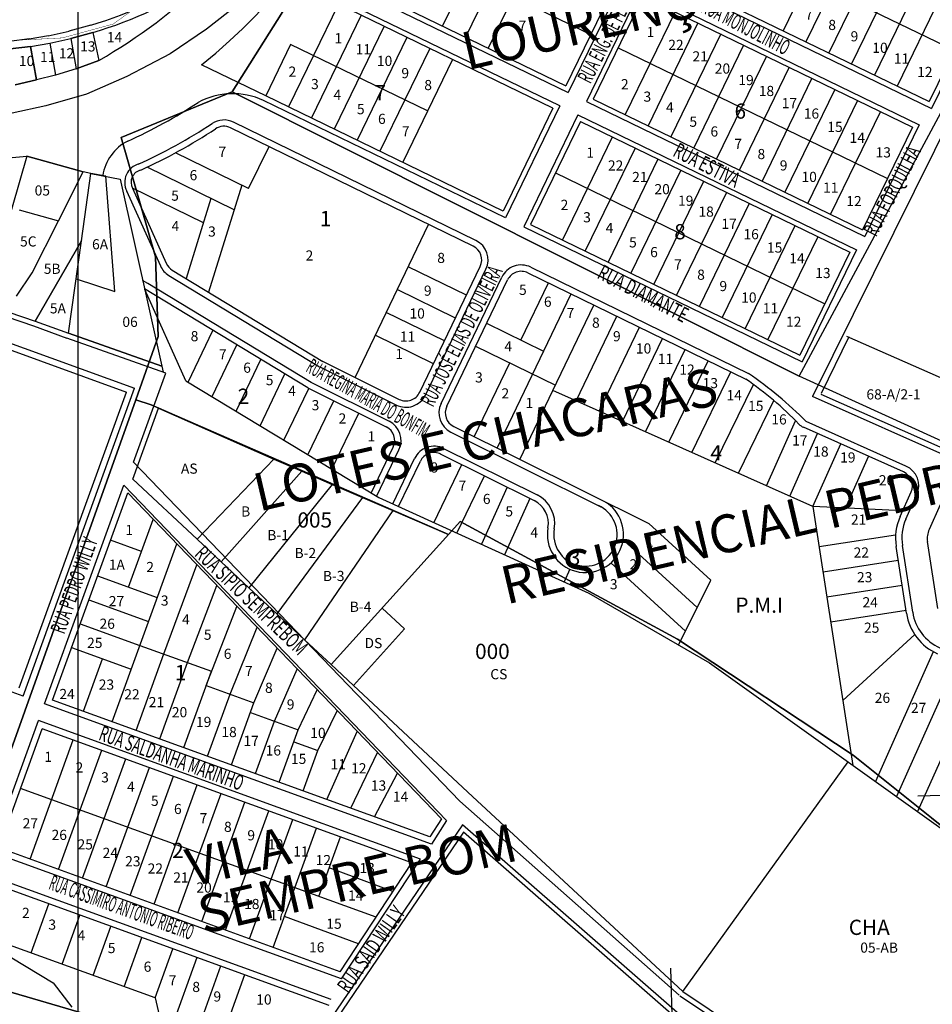
# Model space of a CAD drawing. Units: metres. Extents: x 423355 to 497533, y 7418034 to 7441460.
# Drawn here: x 436745 to 437105, y 7426011 to 7426399 of the extents above; entities that cross this region are included whole.
import ezdxf
from ezdxf.enums import TextEntityAlignment as Align

# ---------------------------------------------------------------- set-up
doc = ezdxf.new("R2010")
doc.units = ezdxf.units.M
for name, color, linetype in [('BAIRROS', 1, 'Continuous'), ('DESENHO_LOTES', 3, 'Continuous'), ('DESENHO_QUADRAS', 2, 'Continuous'), ('divisa', 10, 'Continuous'), ('FERROVIA_E_TOPONÍMIA', 7, 'Continuous'), ('MALHA_COORD_UTM', 8, 'Continuous'), ('MEIO_FIO', 8, 'Continuous'), ('NOME_BAIRROS', 1, 'Continuous'), ('NOME_LOTES', 7, 'Continuous'), ('NOME_QUADRAS', 7, 'Continuous'), ('NOME_RUAS', 7, 'Continuous'), ('RIOS', 5, 'Continuous'), ('RODOVIA_PAVIMENTADA', 7, 'Continuous')]:
    doc.layers.add(name, color=color, linetype=linetype)
doc.layers.add('TUBO 50', color=50, linetype='Continuous', lineweight=40)
doc.styles.add('ARIAL', font='arial.ttf')
doc.styles.add('ROMANS', font='TXT.shx', dxfattribs={"height": 3})
doc.linetypes.add('TRACKS', pattern='A,3.81,[130,ltypeshp.shx,S=6.35,R=0,X=0,Y=0],3.81', length=7.62)

# ---------------------------------------------------------------- blocks, each defined once
blk = doc.blocks.new('FRANGÃO PRONTO 19 12 2017')
at = {"layer": 'divisa', "linetype": 'Continuous', "lineweight": 0}
blk.add_line((10191.964, 9993.433, -582.46), (10306.141, 9909.202, -816), dxfattribs=at)
at = {"layer": 'MALHA_COORD_UTM'}
for p, q in [((10188.799, 10002.403, -458.044), (10888.799, 10002.403, -458.044)), ((10088.799, 9759.689, -458.044), (10088.799, 9936.802, -458.044))]:
    blk.add_line(p, q, dxfattribs=at)

msp = doc.modelspace()

# ---------------------------------------------------------------- linework, layer by layer
at = {"layer": 'BAIRROS'}
for points in [[(436425.8172, 7426159.0293), (436569.1715, 7426106.6153), (436720.5203, 7426051.2784), (436785.197, 7426232.5554), (436791.2677, 7426249.5703), (436800.1313, 7426274.4134), (436799.01, 7426305.8093), (436785.5546, 7426352.903), (436829.2845, 7426370.8436), (436951.5042, 7426564.8252), (436920.1084, 7426579.4018), (436906.6529, 7426596.2211), (436890.955, 7426766.6558), (436896.67, 7426852.3808)], [(437146.5313, 7426051.1883), (437104.8437, 7426084.7993), (437073.9938, 7426109.5471), (437004.8186, 7426155.1703), (436919.1396, 7426201.5152), (436914.5222, 7426196.3979), (436797.3584, 7426247.5427), (436797.3584, 7426247.5427), (436791.2677, 7426249.5703), (436785.197, 7426232.5554), (436720.5203, 7426051.2784), (436714.5631, 7426024.1972), (436784.2219, 7426003.78)], [(436784.2219, 7426003.78), (436714.5631, 7426024.1972), (436707.4745, 7425991.9727)]]:
    msp.add_lwpolyline(points, dxfattribs=at)
for points in [[(437018.9746, 7426538.8456), (436951.5042, 7426564.8252), (436829.2845, 7426370.8436), (437052.7484, 7426258.8042), (437146.6585, 7426433.5482), (437163.9207, 7426465.669), (437088.0482, 7426503.9735), (437018.9746, 7426538.8456)], [(437154.0413, 7426043.4863), (437209.077, 7425987.0433), (437532.7646, 7426002.3906), (437514.6269, 7426048.4324), (437052.7484, 7426258.8042), (436829.2845, 7426370.8436), (436785.5546, 7426352.903), (436799.01, 7426305.8093), (436800.1313, 7426274.4134), (436791.2677, 7426249.5703), (436797.3584, 7426247.5427), (436914.5222, 7426196.3979), (436919.1396, 7426201.5152), (437004.8186, 7426155.1703), (437073.9938, 7426109.5471), (437104.8437, 7426084.7993), (437146.5313, 7426051.1883), (437154.0413, 7426043.4863)]]:
    msp.add_lwpolyline(points, close=True, dxfattribs=at)
at = {"layer": 'DESENHO_LOTES'}
for p, q in [((436931.8194, 7426437.3089), (436912.1776, 7426396.8219)), ((436886.0101, 7426434.5249), (436970.5829, 7426393.4952)), ((436940.8165, 7426432.9441), (436921.1747, 7426392.4571)), ((437066.0184, 7426435.4241), (437046.3766, 7426394.937)), ((436949.8137, 7426428.5792), (436930.1718, 7426388.0922)), ((437075.0155, 7426431.0592), (437055.3737, 7426390.5722)), ((437084.0127, 7426426.6943), (437064.3708, 7426386.2073)), ((437084.0127, 7426426.6943), (437064.3708, 7426386.2073)), ((437093.0098, 7426422.3295), (437073.3679, 7426381.8425)), ((437102.0069, 7426417.9646), (437082.365, 7426377.4776)), ((437111.004, 7426413.5998), (437091.3621, 7426373.1128)), ((436871.1069, 7426405.4185), (436851.465, 7426364.9315)), ((436880.104, 7426401.0536), (436860.4621, 7426360.5666)), ((437003.7963, 7426402.3901), (436984.1545, 7426361.9031)), ((437012.7934, 7426398.0252), (436993.1516, 7426357.5382)), ((436774.3456, 7426394.2435), (436776.7558, 7426383.2242)), ((436889.1011, 7426396.6888), (436869.4593, 7426356.2018)), ((436889.1011, 7426396.6888), (436869.4593, 7426356.2018)), ((437021.7906, 7426393.6604), (437002.1487, 7426353.1734)), ((436757.3739, 7426390.0659), (436759.5499, 7426377.3997)), ((436765.6403, 7426391.8786), (436767.7031, 7426379.8842)), ((436906.2715, 7426363.3507), (436852.2888, 7426389.5398)), ((436898.0982, 7426392.3239), (436878.4564, 7426351.8369)), ((437030.7877, 7426389.2955), (437011.1458, 7426348.8085)), ((437030.7877, 7426389.2955), (437011.1458, 7426348.8085)), ((436749.7211, 7426388.752), (436752.1128, 7426375.5447)), ((436752.1128, 7426375.5447), (436749.7211, 7426388.752)), ((436907.0953, 7426387.959), (436887.4535, 7426347.472)), ((436916.0924, 7426383.5942), (436896.4506, 7426343.1072)), ((437039.7848, 7426384.9307), (437020.1429, 7426344.4437)), ((437048.7819, 7426380.5658), (437029.14, 7426340.0788)), ((437057.779, 7426376.201), (437038.1372, 7426335.714)), ((437057.779, 7426376.201), (437038.1372, 7426335.714)), ((437066.7761, 7426371.8361), (437047.1343, 7426331.3491)), ((437075.7732, 7426367.4713), (437056.1314, 7426326.9842)), ((437084.7703, 7426363.1064), (437065.1285, 7426322.6194)), ((436979.0722, 7426353.0402), (436959.4304, 7426312.5532)), ((436835.6837, 7426332.7783), (436806.9244, 7426346.8455)), ((436835.6837, 7426332.7783), (436843.7667, 7426349.3034)), ((436988.0693, 7426348.6753), (436968.4275, 7426308.1883)), ((436748.3245, 7426345.495), (436731.5269, 7426287.4444)), ((436997.0665, 7426344.3105), (436977.4246, 7426303.8235)), ((436760.8524, 7426320.0313), (436770.471, 7426339.2876)), ((436829.987, 7426324.4325), (436795.765, 7426341.2277)), ((437006.0636, 7426339.9456), (436986.4217, 7426299.4586)), ((437006.0636, 7426339.9456), (436986.4217, 7426299.4586)), ((436769.8526, 7426312.1698), (436773.5968, 7426338.7612)), ((436782.9497, 7426292.2027), (436779.4488, 7426337.6112)), ((437015.0607, 7426335.5808), (436995.4188, 7426295.0938)), ((436817.8951, 7426319.2149), (436789.9098, 7426332.8945)), ((436832.9888, 7426334.0964), (436819.9077, 7426291.9827)), ((437024.0578, 7426331.2159), (437004.4159, 7426290.7289)), ((436820.9008, 7426328.8918), (436811.0953, 7426297.3234)), ((436745.2535, 7426324.4033), (436760.8524, 7426320.0313)), ((437033.0549, 7426326.8511), (437013.4131, 7426286.3641)), ((437033.0549, 7426326.8511), (437013.4131, 7426286.3641)), ((436750.4311, 7426299.4923), (436760.8524, 7426320.0313)), ((437042.052, 7426322.4862), (437022.4102, 7426281.9992)), ((436877.6803, 7426258.3623), (436906.6804, 7426318.6276)), ((437051.0491, 7426318.1214), (437031.4073, 7426277.6344)), ((436751.5601, 7426280.5095), (436769.8526, 7426312.1698)), ((436769.8526, 7426312.1698), (436751.5601, 7426280.5095)), ((436764.7234, 7426275.7421), (436769.8526, 7426312.1698)), ((437060.0463, 7426313.7565), (437040.4044, 7426273.2695)), ((436921.5724, 7426290.7669), (436898.6654, 7426301.9715)), ((436744.2737, 7426290.3771), (436750.4311, 7426299.4923)), ((436767.7408, 7426297.1715), (436782.9497, 7426292.2027)), ((436917.2362, 7426281.7557), (436894.3292, 7426292.9604)), ((436943.03, 7426273.0908), (436953.8705, 7426295.6185)), ((436933.645, 7426230.5259), (436962.8591, 7426291.2358)), ((436955.6475, 7426253.1875), (436971.8477, 7426286.8531)), ((436912.8999, 7426272.7445), (436889.9929, 7426283.9492)), ((436964.7846, 7426249.1133), (436980.8363, 7426282.4704)), ((436811.8695, 7426256.5129), (436821.6713, 7426276.8821)), ((436929.5471, 7426279.6648), (436952.0186, 7426268.7081)), ((436973.9216, 7426245.039), (436989.8249, 7426278.0878)), ((436908.5637, 7426263.7334), (436885.6567, 7426274.938)), ((436983.0586, 7426240.9648), (436998.8135, 7426273.7051)), ((437072.2573, 7426274.2814), (437061.3814, 7426252.0265)), ((437071.4327, 7426274.6465), (437119.5473, 7426253.3458)), ((436821.3206, 7426250.7851), (436831.1224, 7426271.1543)), ((436925.2109, 7426270.6537), (436956.671, 7426255.3143)), ((436992.1956, 7426236.8906), (437007.802, 7426269.3224)), ((436830.7717, 7426245.0573), (436840.5735, 7426265.4265)), ((436924.6907, 7426234.9797), (436938.6938, 7426264.0797)), ((437001.3326, 7426232.8163), (437016.7906, 7426264.9397)), ((436840.2227, 7426239.3295), (436850.0246, 7426259.6987)), ((437010.4696, 7426228.7421), (437025.7792, 7426260.557)), ((436849.6738, 7426233.6017), (436859.4926, 7426254.0062)), ((437019.6228, 7426224.6606), (437034.68, 7426255.5541)), ((437061.3124, 7426251.7865), (437109.3903, 7426230.5021)), ((436859.1249, 7426227.8739), (436869.3424, 7426249.107)), ((437028.7612, 7426220.5857), (437042.7189, 7426249.2232)), ((436868.5759, 7426222.1461), (436879.1922, 7426244.2078)), ((437039.8826, 7426215.6266), (437051.3246, 7426241.2867)), ((437049.0158, 7426211.5541), (437060.0116, 7426236.2136)), ((437058.1489, 7426207.4816), (437069.1448, 7426232.1411)), ((437071.0125, 7426206.864), (437080.1046, 7426227.2541)), ((436815.4148, 7426194.6175), (436845.6981, 7426226.1285)), ((436908.7381, 7426201.1137), (436919.7644, 7426224.0275)), ((436856.7142, 7426221.3698), (436824.914, 7426185.7425)), ((436917.8466, 7426196.9803), (436928.7188, 7426219.5737)), ((436868.6483, 7426216.2145), (436835.8745, 7426175.5021)), ((436937.6724, 7426215.1203), (436927.4606, 7426192.6175)), ((436880.5824, 7426211.0592), (436846.8351, 7426165.2617)), ((436946.6316, 7426210.664), (436936.5668, 7426188.4851)), ((437093.526, 7426205.7832), (437058.1489, 7426207.4816)), ((436892.5165, 7426205.9039), (436857.7957, 7426155.0213)), ((436788.4274, 7426175.6814), (436798.1149, 7426202.3946)), ((436868.3178, 7426145.1905), (436915.8609, 7426197.8814)), ((437090.7292, 7426196.1937), (437060.6161, 7426191.5348)), ((436793.5412, 7426189.7828), (436781.32, 7426194.2148)), ((436781.9806, 7426122.7056), (436807.3792, 7426192.7424)), ((437012.5738, 7426167.6977), (436983.3304, 7426194.3757)), ((436802.291, 7426149.3793), (436815.3146, 7426184.5282)), ((437007.9426, 7426158.3866), (436978.4682, 7426185.2753)), ((437091.7923, 7426186.2392), (437062.145, 7426181.6524)), ((436776.2062, 7426180.1134), (436799.7085, 7426171.5904)), ((436962.3675, 7426182.7632), (436960.1474, 7426177.7843)), ((436811.6919, 7426145.9701), (436823.2209, 7426176.3155)), ((437093.3212, 7426176.3568), (437063.6739, 7426171.77)), ((436772.797, 7426170.7125), (436796.2993, 7426162.1894)), ((436819.0473, 7426136.9203), (436831.1273, 7426168.1027)), ((436897.124, 7426159.325), (436888.415, 7426167.4638)), ((437094.8502, 7426166.4743), (437065.2029, 7426161.8875)), ((436769.3878, 7426161.3115), (436792.8901, 7426152.7885)), ((436828.4483, 7426133.5111), (436839.0336, 7426159.8899)), ((436877.0863, 7426136.9981), (436897.124, 7426159.325)), ((437069.9755, 7426131.0387), (437098.2466, 7426157.0688)), ((436792.8901, 7426152.7885), (436821.0929, 7426142.5609)), ((436765.9786, 7426151.9106), (436789.4809, 7426143.3876)), ((436791.3816, 7426119.2964), (436802.291, 7426149.3793)), ((436837.8492, 7426130.1019), (436846.94, 7426151.6771)), ((437105.5899, 7426150.2808), (437082.7903, 7426099.15)), ((436770.6995, 7426126.7966), (436778.1998, 7426147.4786)), ((436800.7825, 7426115.8872), (436811.6919, 7426145.9701)), ((437114.6912, 7426146.1369), (437091.0962, 7426093.2221)), ((436810.1834, 7426112.4779), (436821.0929, 7426142.5609)), ((436845.8864, 7426122.9324), (436854.8463, 7426143.4643)), ((437123.8244, 7426142.0644), (437099.402, 7426087.2942)), ((436819.0473, 7426136.9203), (436837.8492, 7426130.1019)), ((436819.5843, 7426109.0687), (436828.4483, 7426133.5111)), ((436855.2873, 7426119.5231), (436862.7526, 7426135.2515)), ((436828.9852, 7426105.6595), (436837.8492, 7426130.1019)), ((436836.4855, 7426126.3416), (436855.2873, 7426119.5231)), ((436862.9837, 7426111.4135), (436870.659, 7426127.0387)), ((436838.3862, 7426102.2503), (436845.8864, 7426122.9324)), ((436847.7871, 7426098.8411), (436855.2873, 7426119.5231)), ((436866.5889, 7426092.0227), (436878.5653, 7426118.826)), ((436749.5624, 7426068.5109), (436766.6085, 7426115.5155)), ((436853.5827, 7426114.8227), (436862.9837, 7426111.4135)), ((436760.8436, 7426064.4199), (436777.8896, 7426111.4245)), ((436857.188, 7426095.4319), (436862.9837, 7426111.4135)), ((436875.9898, 7426088.6135), (436886.4716, 7426110.6132)), ((436770.2445, 7426061.0107), (436787.2905, 7426108.0153)), ((437006.8268, 7426016.3912), (437072.033, 7426106.8276)), ((436779.6454, 7426057.6014), (436796.6914, 7426104.6061)), ((436885.3908, 7426085.2043), (436894.378, 7426102.4004)), ((436789.0463, 7426054.1922), (436806.0923, 7426101.1968)), ((436885.938, 7426045.648), (436745.8643, 7426096.4452)), ((436798.4472, 7426050.783), (436815.4933, 7426097.7876)), ((436807.8482, 7426047.3738), (436824.8942, 7426094.3784)), ((436817.2491, 7426043.9646), (436834.2951, 7426090.9692)), ((436826.65, 7426040.5554), (436843.696, 7426087.56)), ((436836.0509, 7426037.1462), (436853.097, 7426084.1508)), ((436845.4518, 7426033.737), (436862.4979, 7426080.7416)), ((436863.3758, 7426053.8301), (436871.8988, 7426077.3324)), ((436892.6039, 7426055.7463), (436867.4668, 7426065.1112)), ((436749.998, 7426031.58), (436757.0108, 7426050.9177)), ((436762.2192, 7426027.148), (436769.232, 7426046.4857)), ((436879.0463, 7426035.2076), (436849.8838, 7426045.9582)), ((436774.4404, 7426022.716), (436781.4531, 7426042.0537)), ((436786.6616, 7426018.2841), (436793.6743, 7426037.6217)), ((436798.8828, 7426013.8521), (436805.8955, 7426033.1898)), ((436815.2965, 7426029.7806), (436803.8756, 7425998.2875)), ((436824.6974, 7426026.3714), (436812.4242, 7425992.528)), ((436834.0983, 7426022.9622), (436820.9729, 7425986.7686))]:
    msp.add_line(p, q, dxfattribs=at)
at = {"layer": 'DESENHO_LOTES', "linetype": 'Continuous'}
for p, q in [((437007.6131, 7426438.7508), (437113.779, 7426387.2455)), ((436981.3794, 7426388.2574), (437087.5454, 7426336.7521)), ((436956.6554, 7426338.9075), (437062.8213, 7426287.4022))]:
    msp.add_line(p, q, dxfattribs=at)
at = {"layer": 'DESENHO_QUADRAS', "linetype": 'Continuous'}
for p, q in [((436997.7922, 7426418.5073), (437103.9581, 7426367.002)), ((436991.2004, 7426408.5009), (437097.3663, 7426356.9956)), ((436991.2004, 7426408.5009), (437097.3663, 7426356.9956)), ((436971.5585, 7426368.0139), (437077.7244, 7426316.5086)), ((436966.4763, 7426359.151), (437072.6422, 7426307.6457)), ((436966.4763, 7426359.151), (437072.6422, 7426307.6457)), ((436946.8344, 7426318.664), (437053.0004, 7426267.1587))]:
    msp.add_line(p, q, dxfattribs=at)
at = {"layer": 'DESENHO_QUADRAS'}
for p, q in [((436876.1891, 7426414.2814), (436960.762, 7426373.2517)), ((436980.4038, 7426413.7387), (436960.762, 7426373.2517)), ((436955.6797, 7426364.3888), (436871.1069, 7426405.4185)), ((436991.2004, 7426408.5009), (436971.5585, 7426368.0139)), ((437123.5999, 7426407.489), (437103.9581, 7426367.002)), ((436765.6403, 7426391.8786), (436774.3456, 7426394.2435)), ((436774.3456, 7426394.2435), (436765.6403, 7426391.8786)), ((436749.7211, 7426388.752), (436757.3739, 7426390.0659)), ((436757.3739, 7426390.0659), (436765.6403, 7426391.8786)), ((436852.2888, 7426389.5398), (436842.4679, 7426369.2963)), ((436741.788, 7426387.751), (436749.7211, 7426388.752)), ((436749.7211, 7426388.752), (436741.788, 7426387.751)), ((436776.7558, 7426383.2242), (436767.7031, 7426379.8842)), ((436767.7031, 7426379.8842), (436776.7558, 7426383.2242)), ((436842.4679, 7426369.2963), (436817.1577, 7426381.5753)), ((436767.7031, 7426379.8842), (436759.5499, 7426377.3997)), ((436752.1128, 7426375.5447), (436743.6561, 7426373.5937)), ((436743.6561, 7426373.5937), (436752.1128, 7426375.5447)), ((436759.5499, 7426377.3997), (436752.1128, 7426375.5447)), ((436936.0379, 7426323.9018), (436842.4679, 7426369.2963)), ((436955.6797, 7426364.3888), (436936.0379, 7426323.9018)), ((436966.4763, 7426359.151), (436946.8344, 7426318.664)), ((436924.236, 7426310.0678), (436828.6259, 7426356.6858)), ((437097.3663, 7426356.9956), (437077.7244, 7426316.5086)), ((436733.3846, 7426344.153), (436748.3245, 7426345.495)), ((436748.3245, 7426345.495), (436770.471, 7426339.2876)), ((436770.471, 7426339.2876), (436748.3245, 7426345.495)), ((436773.5968, 7426338.7612), (436770.471, 7426339.2876)), ((436773.5968, 7426338.7612), (436770.471, 7426339.2876)), ((436773.5968, 7426338.7612), (436785.063, 7426336.508)), ((436779.4488, 7426337.6112), (436773.5968, 7426338.7612)), ((436785.063, 7426336.508), (436802.0149, 7426260.4653)), ((436789.9098, 7426332.8945), (436803.2629, 7426303.3038)), ((437072.6422, 7426307.6457), (437053.0004, 7426267.1587)), ((436805.6221, 7426300.6405), (436864.9535, 7426264.6828)), ((436903.1498, 7426252.4827), (436927.013, 7426302.073)), ((436913.8271, 7426246.9969), (436937.7725, 7426296.758)), ((436945.8086, 7426299.5494), (437031.7073, 7426257.6666)), ((436810.9652, 7426257.061), (436794.7764, 7426292.9355)), ((436741.1645, 7426284.1055), (436751.5601, 7426280.5095)), ((436751.5601, 7426280.5095), (436764.7234, 7426275.7421)), ((436723.6649, 7426275.7555), (436787.5912, 7426252.5729)), ((436764.7234, 7426275.7421), (436801.5018, 7426262.7671)), ((436801.5018, 7426262.7671), (436764.7234, 7426275.7421)), ((436864.8644, 7426264.7368), (436895.0711, 7426249.7122)), ((436810.9652, 7426257.061), (436887.0119, 7426210.9731)), ((436859.0725, 7426254.2152), (436890.0076, 7426238.8283)), ((436745.317, 7426136.0015), (436787.5912, 7426252.5729)), ((436942.5994, 7426226.0721), (436955.6475, 7426253.1875)), ((437058.1489, 7426207.4816), (436955.6475, 7426253.1875)), ((436790.0576, 7426218.3086), (436800.2023, 7426246.2829)), ((436800.2023, 7426246.2829), (436845.6981, 7426226.1285)), ((436916.5616, 7426239.023), (436993.4938, 7426200.7576)), ((437093.8062, 7426221.1444), (437054.4664, 7426238.6862)), ((436884.0413, 7426212.7733), (436892.7421, 7426230.8545)), ((436911.2174, 7426228.2787), (436948.3213, 7426209.8236, 408)), ((436845.6981, 7426226.1285), (436856.7142, 7426221.3698)), ((436894.7929, 7426207.442), (436903.4194, 7426225.3687)), ((436856.7142, 7426221.3698), (436868.6483, 7426216.2145)), ((436790.0576, 7426218.3086), (436815.4148, 7426194.6175)), ((436868.6483, 7426216.2145), (436880.5824, 7426211.0592)), ((436758.4783, 7426131.2286), (436788.0702, 7426212.8286)), ((436788.0702, 7426212.8286), (436911.7164, 7426084.3899)), ((436880.5824, 7426211.0592), (436892.5165, 7426205.9039)), ((436887.0119, 7426210.9731), (436969.8826, 7426173.3665)), ((437092.5133, 7426203.5122), (437096.8425, 7426213.221)), ((437058.1489, 7426207.4816), (437073.9308, 7426105.4731)), ((436892.5165, 7426205.9039), (436914.5222, 7426196.3978)), ((437017.9296, 7426178.4655), (436993.4938, 7426200.7576)), ((436815.4148, 7426194.6175), (436824.914, 7426185.7425)), ((437095.01, 7426165.4414), (437090.9398, 7426191.7491)), ((436824.914, 7426185.7425), (436835.8745, 7426175.5021)), ((437005.208, 7426152.8887), (437017.9296, 7426178.4655)), ((436835.8745, 7426175.5021), (436846.8351, 7426165.2617)), ((436969.8826, 7426173.3665), (437017.3863, 7426145.8291)), ((436846.8351, 7426165.2617), (436857.7957, 7426155.0213)), ((436868.3178, 7426145.1905), (436857.7957, 7426155.0213)), ((437005.208, 7426152.8887), (437005.208, 7426152.8887)), ((436868.3178, 7426145.1905), (436877.0863, 7426136.9981)), ((437017.3863, 7426145.8291), (437218.3978, 7426002.3665)), ((436877.0863, 7426136.9981), (436923.9244, 7426093.2375)), ((436907.2009, 7426077.2949), (436758.4783, 7426131.2286)), ((436737.3413, 7426072.9429), (436754.3873, 7426119.9475)), ((436900.1016, 7426067.1048), (436754.3873, 7426119.9475)), ((437072.033, 7426106.8276), (437072.033, 7426106.8276)), ((436923.9244, 7426093.2375), (437006.8268, 7426016.3912)), ((436911.7164, 7426084.3899), (436907.2009, 7426077.2949)), ((436920.3896, 7426079.1202), (436805.6118, 7425910.4292)), ((437004.3684, 7426005.759), (436920.3896, 7426079.1202)), ((436871.7744, 7426024.1912), (436737.3413, 7426072.9429)), ((436871.7744, 7426024.1912), (436900.1016, 7426067.1048)), ((436867.4716, 7426010.8595), (436732.5684, 7426059.7816)), ((436798.8828, 7426013.8521), (436723.2054, 7426041.2962)), ((436798.8828, 7426013.8521), (436802.2169, 7425999.405)), ((437006.8268, 7426016.3912), (437055.9077, 7425983.6488))]:
    msp.add_line(p, q, dxfattribs=at)
at = {"layer": 'DESENHO_QUADRAS', "linetype": 'ByBlock'}
msp.add_line((436859.0725, 7426254.2152), (436794.713, 7426293.2201), dxfattribs=at)
at = {"layer": 'DESENHO_QUADRAS'}
for points in [[(436793.2041, 7426340.0539, 0.04028487), (436822.6876, 7426356.2979, 0.04028487)], [(436927.013, 7426302.073, 0.41270182), (436924.236, 7426310.0678, 0.41270182)], [(436803.2629, 7426303.3038, 0.15165709), (436805.6221, 7426300.6405, 0.15165709)], [(436945.8086, 7426299.5494, 0.41572693), (436937.7725, 7426296.758, 0.41572693)], [(437052.6079, 7426239.9838, 0.04869307), (437031.7073, 7426257.6666, 0.04869307)], [(436895.0711, 7426249.7122, 0.41804319), (436903.1498, 7426252.4827, 0.41804319)], [(436892.7421, 7426230.8545, 0.41039428), (436890.0076, 7426238.8283, 0.41039428)], [(437052.6079, 7426239.9838, 0.09530141), (437054.4664, 7426238.6862, 0.09530141)], [(436911.4981, 7426228.1392, 0.41804319), (436903.4194, 7426225.3687, 0.41804319)], [(437096.8425, 7426213.221, 0.41421356), (437093.8062, 7426221.1444, 0.41421356)], [(437092.5133, 7426203.5122, 0.14422235), (437090.9398, 7426191.7491, 0.14422235)], [(437095.01, 7426165.4414, 0.25477145), (437107.2108, 7426149.4725, 0.25477145)]]:
    msp.add_lwpolyline(points, format="xyb", dxfattribs=at)
for centre, radius, start, end in [((436691.5524, 7426541.3858), 203.2635, 308.166064, 12.205719), ((436723.5996, 7426563.8382), 177.0241, 286.658208, 302.978909), ((436651.3691, 7426597.0286), 247.8591, 300.389734, 312.85811), ((436825.9963, 7426351.2927), 6, 64.006888, 123.46647), ((436794.431, 7426335.1518), 5.0533, 104.05088, 206.531481), ((436919.2336, 7426244.3952), 6, 154.302773, 243.554638), ((436943.8678, 7426200.87), 10, 349.846597, 63.554638), ((436968.4763, 7426196.4629), 15, 169.846597, 65.967626)]:
    msp.add_arc(centre, radius, start, end, dxfattribs=at)
at = {"layer": 'FERROVIA_E_TOPONÍMIA', "linetype": 'TRACKS', "flags": 128}
msp.add_lwpolyline([(436887.0217, 7426578.543), (436890.5096, 7426564.0102), (436891.2096, 7426549.9802), (436891.5796, 7426538.6802), (436890.9896, 7426525.2802), (436889.8296, 7426515.4202), (436887.8796, 7426503.9402), (436884.0996, 7426488.5302), (436879.5096, 7426474.8802), (436874.6596, 7426463.6402), (436868.6996, 7426451.9802), (436862.1696, 7426441.2102), (436854.0396, 7426429.6302), (436844.3096, 7426417.8702), (436831.6996, 7426405.4702), (436819.1496, 7426395.5502), (436804.7596, 7426385.7802), (436787.7196, 7426376.9602), (436771.7996, 7426369.9102), (436755.8596, 7426365.3402), (436742.5596, 7426362.4702), (436728.1396, 7426360.6402), (436717.8796, 7426360.1102), (436703.9296, 7426360.1302), (436691.7396, 7426360.7102), (436677.7796, 7426362.7302), (436664.2096, 7426366.1902), (436649.5996, 7426370.3702), (436645.9096, 7426371.3202), (436610.3296, 7426384.2102), (436570.8196, 7426398.9402), (436560.2496, 7426402.8902)], dxfattribs=at)
at = {"layer": 'MALHA_COORD_UTM'}
msp.add_line((436768.38, 7431313.041), (436768.38, 7422752.9155), dxfattribs=at)
at = {"layer": 'MEIO_FIO'}
for p, q in [((437151.9485, 7426440.5858), (437057.9861, 7426250.8032)), ((436983.0762, 7426414.6652), (436961.6884, 7426370.5793)), ((436875.3162, 7426412.4819), (436961.6884, 7426370.5793)), ((436990.2739, 7426411.1733), (436968.8861, 7426367.0874)), ((436958.3521, 7426365.3153), (436871.9799, 7426407.2179)), ((437126.2723, 7426408.4154), (437104.8845, 7426364.3296)), ((436773.5591, 7426397.1386), (436764.8539, 7426394.7737)), ((436756.7313, 7426392.9962), (436764.9977, 7426394.809)), ((436749.3455, 7426391.7284), (436741.4125, 7426390.7274)), ((436749.2134, 7426391.7087), (436756.8662, 7426393.0226)), ((436936.9643, 7426321.2294), (436841.595, 7426367.4969)), ((436958.3521, 7426365.3153), (436936.9643, 7426321.2294)), ((436925.3317, 7426312.3149), (436829.7216, 7426358.9329)), ((436965.5498, 7426361.8234), (436944.162, 7426317.7375)), ((437100.0387, 7426357.9221), (437078.6509, 7426313.8362)), ((436787.6311, 7426331.8662), (436800.9842, 7426302.2755)), ((437075.3146, 7426308.5722), (437053.9268, 7426264.4863)), ((436905.4025, 7426251.3986), (436929.2658, 7426300.989)), ((436946.9043, 7426301.7965), (437032.8029, 7426259.9137)), ((436796.0087, 7426295.3581), (436793.9595, 7426296.6)), ((436804.3264, 7426298.5024), (436863.6578, 7426262.5448)), ((436911.5743, 7426248.0809), (436935.5197, 7426297.842)), ((436740.5107, 7426282.2154), (436750.9063, 7426278.6194)), ((436722.167, 7426278.958), (436790.7937, 7426254.0708)), ((436750.879, 7426278.629), (436764.0423, 7426273.8616)), ((436803.0816, 7426260.089), (436764.058, 7426273.856)), ((436863.751, 7426262.4984), (436893.9578, 7426247.4738)), ((436790.3231, 7426224.9072), (436803.0816, 7426260.089)), ((436746.815, 7426132.7989), (436790.7937, 7426254.0708)), ((436860.1859, 7426256.4536), (436891.121, 7426241.0667)), ((437123.5563, 7426221.565), (437057.9861, 7426250.8032)), ((437094.8243, 7426223.4277), (437055.4845, 7426240.9695)), ((436915.4482, 7426236.7846), (436974.5534, 7426207.3863)), ((436912.3308, 7426230.5171), (436949.4346, 7426212.062, 408)), ((436886.2941, 7426211.6893), (436894.9949, 7426229.7704)), ((436892.5402, 7426208.5261), (436901.1667, 7426226.4527)), ((436790.3231, 7426224.9072), (436918.9206, 7426091.3253)), ((436755.2758, 7426129.7307), (436786.5184, 7426215.8824)), ((436786.5184, 7426215.8824), (436913.6961, 7426083.7754)), ((437094.7966, 7426202.4941), (437099.1258, 7426212.2029)), ((437108.259, 7426208.1304), (437103.9298, 7426198.4215)), ((437097.4806, 7426165.8236), (437093.4105, 7426192.1314)), ((437107.363, 7426167.3526), (437103.2929, 7426193.6603)), ((436746.815, 7426132.7989), (436678.1883, 7426157.6862)), ((436907.7519, 7426074.4358), (436755.2758, 7426129.7307)), ((436734.1387, 7426071.4449), (436752.8894, 7426123.15)), ((436903.4515, 7426068.5493), (436752.8894, 7426123.15)), ((436918.9206, 7426091.3253), (437005.4672, 7426014.9244)), ((436913.6961, 7426083.7754), (436907.7519, 7426074.4358)), ((436920.0057, 7426082.1112), (436803.9582, 7425911.5542)), ((437005.6842, 7426007.2653), (436920.0057, 7426082.1112)), ((436872.2916, 7426021.3443), (436734.1387, 7426071.4449)), ((436872.2916, 7426021.3443), (436903.4515, 7426068.5493)), ((436868.3239, 7426013.2097), (436731.0704, 7426062.9841)), ((437005.7169, 7426014.7274), (437059.7929, 7425978.7986))]:
    msp.add_line(p, q, dxfattribs=at)
at = {"layer": 'MEIO_FIO', "linetype": 'Continuous'}
for p, q in [((436995.1198, 7426417.5808), (437104.8845, 7426364.3296)), ((436990.2739, 7426411.1733), (437100.0387, 7426357.9221)), ((436968.8861, 7426367.0874), (437078.6509, 7426313.8362)), ((436965.5498, 7426361.8234), (437075.3146, 7426308.5722)), ((436944.162, 7426317.7375), (437053.9268, 7426264.4863))]:
    msp.add_line(p, q, dxfattribs=at)
at = {"layer": 'MEIO_FIO', "linetype": 'ByBlock'}
msp.add_line((436860.3683, 7426256.3532), (436796.0087, 7426295.3581), dxfattribs=at)
at = {"layer": 'MEIO_FIO'}
for points in [[(433577.2638, 7425195.0102, 0), (433574.3421, 7425192.1888, -0.40402534)], [(436788.0723, 7426351.4519, 0.04028487), (436815.7945, 7426366.7255, 0.04028487)], [(436792.1777, 7426342.3335, 0.04028487), (436821.309, 7426358.3835, 0.04028487)], [(436929.2658, 7426300.989, 0.41270182), (436925.3317, 7426312.3149, 0.41270182)], [(436800.9842, 7426302.2755, 0.15165709), (436804.3264, 7426298.5024, 0.15165709)], [(436946.9043, 7426301.7965, 0.41572693), (436935.5197, 7426297.842, 0.41572693)], [(437055.4845, 7426240.9695, 0.0441647), (437032.8029, 7426259.9137, 0.04869307)], [(436893.9578, 7426247.4738, 0.41804319), (436905.4025, 7426251.3986, 0.41804319)], [(436894.9949, 7426229.7704, 0.41039428), (436891.121, 7426241.0667, 0.41039428)], [(436912.6114, 7426230.3776, 0.41804319), (436901.1667, 7426226.4527, 0.41804319)], [(437099.1258, 7426212.2029, 0.41421356), (437094.8243, 7426223.4277, 0.41421356)], [(437094.7966, 7426202.4941, 0.14422235), (437093.4105, 7426192.1314, 0.14422235)], [(437103.9298, 7426198.4215, 0.14422235), (437103.2929, 7426193.6603, 0.14422235)], [(437097.4806, 7426165.8236, 0.25477145), (437108.2289, 7426151.7558, 0.25477145)]]:
    msp.add_lwpolyline(points, format="xyb", dxfattribs=at)
for centre, radius, start, end in [((436723.5996, 7426563.8382), 174.0241, 286.658208, 302.978909), ((436829.4768, 7426340.9515), 29.1806, 65.463044, 117.961877), ((436825.9963, 7426351.2927), 8.5, 64.006888, 123.46647), ((436796.2498, 7426335.1807), 18.2106, 116.68283, 171.572552), ((436794.431, 7426335.1518), 7.5533, 104.05088, 206.531481), ((436919.2336, 7426244.3952), 8.5, 154.302773, 243.554638), ((436943.8678, 7426200.87), 12.5, 349.846597, 63.554638), ((436968.4763, 7426196.4629), 12.5, 169.846597, 65.967626)]:
    msp.add_arc(centre, radius, start, end, dxfattribs=at)
at = {"layer": 'RIOS'}
for p, q in [((436742.4451, 7426029.6625), (436758.6379, 7426019.7926)), ((436758.6379, 7426019.7926), (436766.0711, 7426010.2717))]:
    msp.add_line(p, q, dxfattribs=at)
at = {"layer": 'RODOVIA_PAVIMENTADA', "linetype": 'Continuous', "const_width": 0.15}
msp.add_lwpolyline([(436696.8396, 7426397.1702), (436739.3396, 7426390.9202), (436762.3196, 7426392.1202), (436782.3196, 7426397.5802), (436817.8396, 7426422.9902), (436821.2896, 7426426.3702)], dxfattribs=at)

# ---------------------------------------------------------------- block references
at = {"layer": 'TUBO 50', "xscale": 0.9921875, "yscale": 0.9921875, "zscale": 0.9921875, "rotation": 1.664732071965706}
msp.add_blockref('FRANGÃO PRONTO 19 12 2017', (427282.8282, 7415879.7239, 404.8125), dxfattribs=at)

# ---------------------------------------------------------------- texts
at = {"layer": 'NOME_BAIRROS', "linetype": 'ByBlock', "style": 'ARIAL'}
for s, height, p in [('LOURENÇO BACARIN', 14.941769, (436921.802, 7426379.2936)), ('LOTES E CHACARAS', 14.941769, (436839.735, 7426205.4278)), ('RESIDENCIAL PEDRO BAIZE', 14.941769, (436937.2824, 7426168.8304)), ('VILA', 14.94177, (436813.2705, 7426057.6422)), ('SEMPRE BOM', 14.94177, (436817.8571, 7426039.0384))]:
    msp.add_text(s, height=height, rotation=13.150561, dxfattribs=at).set_placement(p)
at = {"layer": 'NOME_LOTES', "ltscale": 2}
for s, style, p in [('7', 'ARIAL', (437055.1019, 7426399.2508)), ('7', 'ARIAL', (436942.1187, 7426394.9151)), ('8', 'ARIAL', (437064.2137, 7426395.2325)), ('14', 'ARIAL', (436779.8446, 7426390.4177)), ('1', 'ARIAL', (436869.5715, 7426389.9956)), ('1', 'ARIAL', (436992.6179, 7426392.4315)), ('9', 'ARIAL', (437072.9948, 7426390.751)), ('13', 'ARIAL', (436769.3143, 7426386.7747)), ('11', 'ARIAL', (436877.9096, 7426385.6818)), ('22', 'ARIAL', (437001.1128, 7426387.3847)), ('10', 'ARIAL', (437081.5616, 7426386.2329)), ('11', 'ARIAL', (436753.5222, 7426382.628)), ('12', 'ARIAL', (436760.9352, 7426384.0509)), ('21', 'ARIAL', (437010.6633, 7426382.8432)), ('11', 'ARIAL', (437090.0604, 7426382.01)), ('10', 'ARIAL', (436745.1963, 7426381.0324)), ('10', 'ARIAL', (436886.2955, 7426381.0684)), ('20', 'ARIAL', (437019.4598, 7426378.0505)), ('2', 'ARIAL', (436851.4563, 7426376.8281)), ('9', 'ARIAL', (436895.9377, 7426376.2472)), ('12', 'ARIAL', (437099.2335, 7426376.6956)), ('3', 'ARIAL', (436860.3368, 7426371.9348)), ('8', 'ARIAL', (436904.9728, 7426371.5523)), ('2', 'ARIAL', (436982.4862, 7426371.8763)), ('19', 'ARIAL', (437028.759, 7426373.509)), ('4', 'ARIAL', (436869.1836, 7426367.7097)), ('3', 'ARIAL', (436991.3668, 7426366.983)), ('18', 'ARIAL', (437036.8016, 7426369.2185)), ('5', 'ARIAL', (436878.4267, 7426362.0527)), ('4', 'ARIAL', (437000.2136, 7426362.7579)), ('17', 'ARIAL', (437045.8495, 7426364.4259)), ('6', 'ARIAL', (436886.7311, 7426358.2151)), ('16', 'ARIAL', (437054.5334, 7426360.3169)), ('5', 'ARIAL', (437009.4566, 7426357.1009)), ('15', 'ARIAL', (437063.8142, 7426355.0547)), ('7', 'ARIAL', (436896.1513, 7426353.333)), ('6', 'ARIAL', (437017.7611, 7426353.2633)), ('14', 'ARIAL', (437072.6055, 7426350.7704)), ('7', 'ARIAL', (437027.1812, 7426348.3812)), ('7', 'ARIAL', (436823.8469, 7426345.2353)), ('1', 'ARIAL', (436968.8432, 7426344.8974)), ('8', 'ARIAL', (437036.2929, 7426344.3629)), ('13', 'ARIAL', (437082.8408, 7426345.0191)), ('22', 'ARIAL', (436977.3381, 7426339.8506)), ('9', 'ARIAL', (437045.074, 7426339.8814)), ('6', 'ARIAL', (436812.4561, 7426336.0349)), ('21', 'ARIAL', (436986.8886, 7426335.3091)), ('10', 'ARIAL', (437053.6409, 7426335.3633)), ('11', 'ARIAL', (437062.1397, 7426331.1404)), ('05', 'ARIAL', (436751.3876, 7426330.0166)), ('5', 'ARIAL', (436805.2049, 7426327.9674)), ('20', 'ARIAL', (436995.6852, 7426330.5164)), ('2', 'ARIAL', (436958.7115, 7426324.3422)), ('19', 'ARIAL', (437004.9844, 7426325.9749)), ('12', 'ARIAL', (437071.3128, 7426325.826)), ('3', 'ARIAL', (436967.5921, 7426319.4489)), ('18', 'ARIAL', (437013.0269, 7426321.6844)), ('4', 'ARIAL', (436805.3606, 7426315.9839)), ('17', 'ARIAL', (437022.0748, 7426316.8918)), ('3', 'ARIAL', (436819.7486, 7426313.8457)), ('4', 'ARIAL', (436976.4389, 7426315.2238)), ('16', 'ARIAL', (437030.7587, 7426312.7828)), ('5C', 'ARIAL', (436745.6361, 7426309.9273)), ('6A', 'ARIAL', (436774.0161, 7426308.8175)), ('5', 'ARIAL', (436985.682, 7426309.5668)), ('2', 'ARIAL', (436858.1852, 7426304.3921)), ('6', 'ARIAL', (436993.9864, 7426305.7292)), ('15', 'ARIAL', (437040.0395, 7426307.5205)), ('8', 'ARIAL', (436910.0803, 7426303.4403)), ('7', 'ARIAL', (437003.4065, 7426300.8471)), ('14', 'ARIAL', (437048.8308, 7426303.2363)), ('5B', 'ARIAL', (436754.9869, 7426299.1447)), ('8', 'ARIAL', (437012.5182, 7426296.8288)), ('13', 'ARIAL', (437059.0662, 7426297.485)), ('9', 'ARIAL', (437021.2993, 7426292.3472)), ('9', 'ARIAL', (436904.8066, 7426290.5322)), ('5', 'ARIAL', (436942.3004, 7426290.861)), ('6', 'ARIAL', (436952.1204, 7426286.1775)), ('10', 'ARIAL', (437029.8662, 7426287.8292)), ('5A', 'ARIAL', (436757.3887, 7426283.57)), ('10', 'ARIAL', (436899.1343, 7426281.5538)), ('7', 'ARIAL', (436961.0477, 7426281.717)), ('11', 'ARIAL', (437038.365, 7426283.6062)), ('06', 'ARIAL', (436785.9732, 7426278.2393)), ('8', 'ARIAL', (436971.0909, 7426277.9256)), ('12', 'ARIAL', (437047.5381, 7426278.2919)), ('8', 'ARIAL', (436812.8906, 7426272.6034)), ('11', 'ARIAL', (436895.3518, 7426272.4437)), ('9', 'ARIAL', (436979.3487, 7426272.573)), ('7', 'ARIAL', (436824.0296, 7426265.4367)), ('1', 'ARIAL', (436893.5724, 7426265.5571)), ('4', 'ARIAL', (436936.5563, 7426268.6056)), ('10', 'ARIAL', (436988.3684, 7426267.7689)), ('11', 'ARIAL', (436997.0049, 7426263.6529)), ('6', 'ARIAL', (436833.6028, 7426260.1832)), ('12', 'ARIAL', (437005.5037, 7426259.43)), ('5', 'ARIAL', (436842.4833, 7426255.2899)), ('3', 'ARIAL', (436924.9892, 7426256.3591)), ('13', 'ARIAL', (437014.6768, 7426254.1156)), ('4', 'ARIAL', (436851.3301, 7426251.0648)), ('2', 'ARIAL', (436935.3926, 7426250.0585)), ('68-A/2-1', 'ROMANS', (437079.2254, 7426249.6776)), ('1', 'ARIAL', (436944.8501, 7426246.2782)), ('14', 'ARIAL', (437024.0852, 7426249.3501)), ('3', 'ARIAL', (436860.5732, 7426245.4078)), ('15', 'ARIAL', (437032.584, 7426245.1272)), ('2', 'ARIAL', (436871.1846, 7426240.177)), ('16', 'ARIAL', (437041.7571, 7426239.8128)), ('1', 'ARIAL', (436882.6142, 7426233.1249)), ('17', 'ARIAL', (437049.932, 7426231.5172)), ('18', 'ARIAL', (437058.2726, 7426227.1362)), ('19', 'ARIAL', (437068.8693, 7426224.8257)), ('AS', 'ARIAL', (436809.0472, 7426220.416)), ('8', 'ARIAL', (436907.3401, 7426220.8877)), ('20', 'ARIAL', (437084.128, 7426215.8345)), ('7', 'ARIAL', (436918.4791, 7426213.721)), ('6', 'ARIAL', (436928.0523, 7426208.4676)), ('B', 'ARIAL', (436832.7726, 7426203.5382)), ('5', 'ARIAL', (436936.9328, 7426203.5742)), ('21', 'ARIAL', (437073.1151, 7426200.3547)), ('1', 'ARIAL', (436787.1508, 7426196.2496)), ('4', 'ARIAL', (436946.8028, 7426195.2714)), ('B-1', 'ARIAL', (436843.0893, 7426194.2176)), ('1', 'ARIAL', (436992.2617, 7426191.6708)), ('22', 'ARIAL', (437074.1876, 7426187.3605)), ('B-2', 'ARIAL', (436853.8302, 7426187.1567)), ('1A', 'ARIAL', (436780.6107, 7426182.5531)), ('2', 'ARIAL', (436795.3984, 7426181.6462)), ('2', 'ARIAL', (436985.8787, 7426182.705)), ('B-3', 'ARIAL', (436864.9947, 7426178.1186)), ('23', 'ARIAL', (437075.5166, 7426177.6407)), ('3', 'ARIAL', (436978.1362, 7426174.8583)), ('27', 'ARIAL', (436780.6218, 7426168.1979)), ('3', 'ARIAL', (436801.1378, 7426168.4296)), ('B-4', 'ARIAL', (436875.5943, 7426165.9737)), ('24', 'ARIAL', (437077.6948, 7426167.7621)), ('4', 'ARIAL', (436809.5133, 7426161.0243)), ('26', 'ARIAL', (436776.9683, 7426159.3037)), ('25', 'ARIAL', (437078.2815, 7426157.7431)), ('5', 'ARIAL', (436818.0728, 7426154.9841)), ('25', 'ARIAL', (436772.0741, 7426151.7564)), ('DS', 'ARIAL', (436881.4009, 7426151.6822)), ('6', 'ARIAL', (436825.9226, 7426147.4476)), ('7', 'ARIAL', (436834.2878, 7426140.669)), ('CS', 'ARIAL', (436930.9851, 7426139.4249)), ('23', 'ARIAL', (436776.6544, 7426135.3245)), ('8', 'ARIAL', (436842.196, 7426134.0554)), ('24', 'ARIAL', (436761.1544, 7426131.6115)), ('22', 'ARIAL', (436786.7275, 7426131.4856)), ('26', 'ARIAL', (437082.5255, 7426130.1223)), ('21', 'ARIAL', (436796.3606, 7426128.4222)), ('9', 'ARIAL', (436850.7702, 7426127.4862)), ('27', 'ARIAL', (437096.7773, 7426126.16)), ('20', 'ARIAL', (436805.473, 7426124.4484)), ('19', 'ARIAL', (436814.9759, 7426120.6047)), ('18', 'ARIAL', (436824.9995, 7426116.6309)), ('10', 'ARIAL', (436860.0204, 7426116.2839)), ('17', 'ARIAL', (436833.6804, 7426113.1577)), ('1', 'ARIAL', (436755.2255, 7426106.8774)), ('16', 'ARIAL', (436842.4406, 7426109.3755)), ('15', 'ARIAL', (436852.4178, 7426106.0689)), ('2', 'ARIAL', (436767.5283, 7426102.6806)), ('11', 'ARIAL', (436868.0271, 7426103.9524)), ('12', 'ARIAL', (436876.1181, 7426102.3445)), ('3', 'ARIAL', (436777.6144, 7426098.7792)), ('4', 'ARIAL', (436787.8333, 7426095.098)), ('13', 'ARIAL', (436883.9189, 7426095.562)), ('14', 'ARIAL', (436892.6016, 7426091.1725)), ('5', 'ARIAL', (436797.2457, 7426089.5292)), ('6', 'ARIAL', (436806.3092, 7426086.3135)), ('27', 'ARIAL', (436746.6541, 7426080.6609)), ('7', 'ARIAL', (436816.396, 7426082.6694)), ('8', 'ARIAL', (436826.0243, 7426079.2833)), ('26', 'ARIAL', (436758.0678, 7426076.1007)), ('9', 'ARIAL', (436835.239, 7426075.9513)), ('25', 'ARIAL', (436768.2998, 7426072.3542)), ('10', 'ARIAL', (436843.3315, 7426072.3798)), ('24', 'ARIAL', (436778.1798, 7426069.0181)), ('11', 'ARIAL', (436853.3469, 7426069.572)), ('23', 'ARIAL', (436787.065, 7426065.708)), ('12', 'ARIAL', (436862.1556, 7426066.1759)), ('22', 'ARIAL', (436795.9257, 7426062.8647)), ('21', 'ARIAL', (436806.0224, 7426059.3382)), ('13', 'ARIAL', (436879.4094, 7426063.0298)), ('20', 'ARIAL', (436815.1348, 7426055.3644)), ('14', 'ARIAL', (436874.924, 7426052.2378)), ('19', 'ARIAL', (436825.5649, 7426051.5207)), ('18', 'ARIAL', (436833.9624, 7426048.8774)), ('2', 'ARIAL', (436746.4361, 7426045.3661)), ('17', 'ARIAL', (436843.9451, 7426044.4789)), ('3', 'ARIAL', (436756.8027, 7426040.7497)), ('15', 'ARIAL', (436866.3583, 7426041.1008)), ('4', 'ARIAL', (436768.3211, 7426036.5169)), ('5', 'ARIAL', (436780.2234, 7426031.5169)), ('16', 'ARIAL', (436859.5462, 7426031.8148)), ('05-AB', 'ARIAL', (437076.8044, 7426031.6892)), ('6', 'ARIAL', (436794.3506, 7426024.1768)), ('7', 'ARIAL', (436804.2528, 7426018.7782)), ('8', 'ARIAL', (436813.5429, 7426016.1917)), ('9', 'ARIAL', (436821.8704, 7426012.4285)), ('10', 'ARIAL', (436838.7348, 7426011.2479))]:
    msp.add_text(s, height=4, dxfattribs=dict(at, style=style)).set_placement(p)
at = {"layer": 'NOME_QUADRAS', "style": 'ARIAL'}
for s, p in [('7', (436885.3253, 7426367.586)), ('6', (437027.2514, 7426360.2932)), ('1', (436863.75, 7426317.944)), ('8', (437003.4767, 7426312.7591)), ('2', (436831.4291, 7426247.9332)), ('4', (437017.706, 7426225.6178)), ('005', (436854.9749, 7426199.1819)), ('3', (436961.9401, 7426184.3598)), ('P.M.I', (437027.5873, 7426165.6159)), ('000', (436924.9979, 7426147.4152)), ('1', (436806.6194, 7426139.0564)), ('2', (436805.5987, 7426068.9967)), ('CHA', (437072.2743, 7426038.6833))]:
    msp.add_text(s, height=6, dxfattribs=at).set_placement(p)
at = {"layer": 'NOME_RUAS', "style": 'ARIAL'}
for s, rotation, width, p, p2 in [('RUA ENG. DE FERRO ', 62.725571, 0.472059, (436970.4432, 7426373.7671), (436989.5847, 7426410.8935)), ('RUA MONJOLINHO', 332.625484, 0.496804, (437013.5806, 7426402.4986), (437047.0694, 7426385.1586)), ('RUA ESTIVA', 332.846776, 0.559716, (437002.5664, 7426345.7282), (437027.387, 7426332.9977)), ('RUA FORQUILHA', 62.459839, 0.55713, (437083.0839, 7426313.43), (437100.8393, 7426347.4795)), ('RUA JOSÉ ELIAS DE OLIVEIRA', 62.934963, 0.492352, (436908.419, 7426246.3727), (436935.9681, 7426300.2893)), ('RUA DIAMANTE', 332.365927, 0.611141, (436972.7254, 7426297.7195), (437007.017, 7426279.7663)), ('RUA REGINA MARIA DO BONFIM', 330.38091, 0.411846, (436857.9475, 7426260.8471), (436904.8, 7426234.2105)), ('RUA PEDRO WILLY', 70.337003, 0.508659, (436763.0912, 7426156.9138), (436776.3244, 7426193.9482)), ('RUA SIPIO SEMPREBOM', 316.056097, 0.579638, (436814.0305, 7426188.2843), (436855.4336, 7426148.38)), ('RUA SALDANHA MARINHO', 340.237064, 0.55753, (436776.2708, 7426115.649), (436832.4757, 7426095.455)), ('RUA CASSIMIRO ANTONIO RIBEIRO', 340.237064, 0.413671, (436756.6058, 7426056.8281), (436812.8108, 7426036.6342)), ('RUA SAID WILLY', 54.779633, 0.586348, (436875.0983, 7426015.2238), (436897.7795, 7426047.3522))]:
    msp.add_text(s, height=6, rotation=rotation, dxfattribs=dict(at, width=width)).set_placement(p, p2, align=Align.FIT)

doc.saveas('drawing.dxf')
